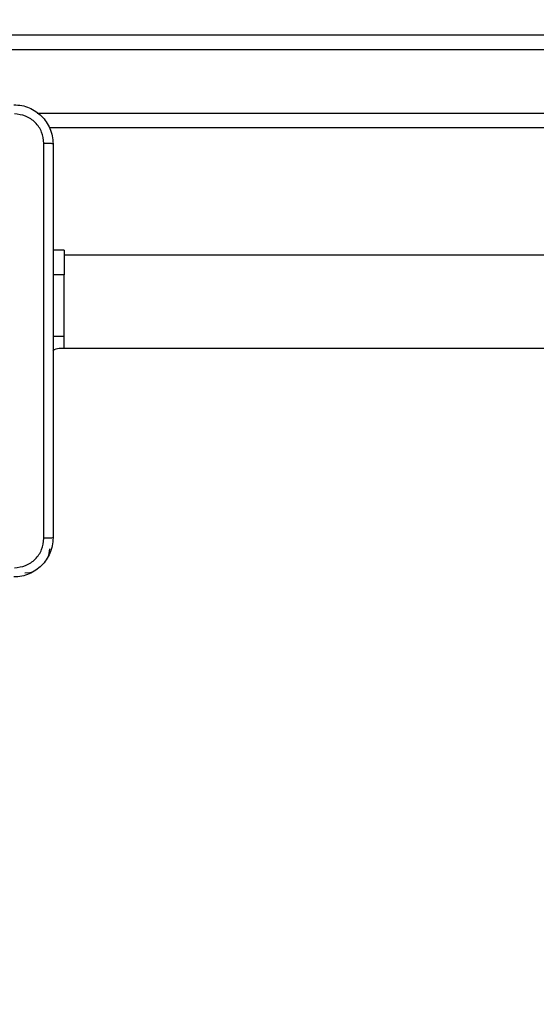
# Model space of a CAD drawing. Units: millimetres. Extents: x 2049 to 3505, y 1592 to 2404.
# Drawn here: x 2919 to 2930, y 1943 to 1963 of the extents above; entities that cross this region are included whole.
import ezdxf

# ---------------------------------------------------------------- set-up
doc = ezdxf.new("R2010")
doc.units = ezdxf.units.MM
doc.header["$LTSCALE"] = 100
doc.header["$PDSIZE"] = -1
doc.layers.add('VP-DIM', color=7, linetype='Continuous')
doc.layers.add('VP-EQ', color=7, linetype='Continuous', true_color=0x8a3492)
doc.dimstyles.get("Standard").update_dxf_attribs({"dimtxt": 14, "dimasz": 20, "dimexe": 20, "dimexo": 50, "dimgap": 20, "dimtad": 0, "dimdec": 0, "dimzin": 0, "dimdsep": 46, "dimtxsty": 'Standard', "dimcen": -0.09, "dimadec": 0, "dimazin": 0, "dimtfac": 1, "dimtdec": 4, "dimtofl": 0, "dimtmove": 0, "dimatfit": 3, "dimfxl": 70, "dimfxlon": 1, "dimtolj": 1, "dimtzin": 0, "dimarcsym": 0})

# ---------------------------------------------------------------- blocks, each defined once
blk = doc.blocks.new('*D40')
at = {"layer": 'Defpoints', "color": 0}
for p in [(3113.609, 2290.563), (2688.132, 1883.452), (3113.609, 1783.672)]:
    blk.add_point(p, dxfattribs=at)
at = {"layer": 'VP-DIM', "color": 0, "lineweight": -2}
for p, q in [((2688.132, 2220.563), (2688.132, 2310.563)), ((3113.609, 2220.563), (3113.609, 2310.563)), ((2708.132, 2290.563), (2854.71, 2290.563)), ((3093.609, 2290.563), (2932.043, 2290.563))]:
    blk.add_line(p, q, dxfattribs=at)
at = {"layer": 'VP-DIM', "color": 0}
for points in [[(2708.132, 2293.897), (2708.132, 2287.23), (2688.132, 2290.563)], [(3093.609, 2287.23), (3093.609, 2293.897), (3113.609, 2290.563)]]:
    blk.add_solid(points, dxfattribs=at)
at = {"layer": 'VP-DIM', "color": 0, "insert": (2893.377, 2290.563), "char_height": 14, "attachment_point": 5}
blk.add_mtext('\\A1;425', dxfattribs=at)
blk = doc.blocks.new('*D41')
at = {"layer": 'Defpoints', "color": 0}
for p in [(2921.968, 1962.563), (3087.306, 1757.369), (3393.609, 1757.369)]:
    blk.add_point(p, dxfattribs=at)
at = {"layer": 'VP-DIM', "color": 0, "lineweight": -2}
for p, q in [((3323.609, 1962.563), (3413.609, 1962.563)), ((3393.609, 1942.563), (3393.609, 1904.697)), ((3393.609, 1777.369), (3393.609, 1829.697)), ((3323.609, 1757.369), (3413.609, 1757.369))]:
    blk.add_line(p, q, dxfattribs=at)
at = {"layer": 'VP-DIM', "color": 0}
for points in [[(3396.942, 1942.563), (3390.276, 1942.563), (3393.609, 1962.563)], [(3390.276, 1777.369), (3396.942, 1777.369), (3393.609, 1757.369)]]:
    blk.add_solid(points, dxfattribs=at)
at = {"layer": 'VP-DIM', "color": 0, "insert": (3393.609, 1867.197), "char_height": 14, "attachment_point": 5, "rotation": 90}
blk.add_mtext('\\A1;205', dxfattribs=at)
blk = doc.blocks.new('*D51')
at = {"layer": 'Defpoints', "color": 0}
for p in [(3263.567, 2384.32), (2508.382, 1899.718), (3263.567, 1812.212)]:
    blk.add_point(p, dxfattribs=at)
at = {"layer": 'VP-DIM', "color": 0, "lineweight": -2}
for p, q in [((2508.382, 2314.32), (2508.382, 2404.32)), ((3263.567, 2314.32), (3263.567, 2404.32)), ((2528.382, 2384.32), (2864.092, 2384.32)), ((3243.567, 2384.32), (2941.426, 2384.32))]:
    blk.add_line(p, q, dxfattribs=at)
at = {"layer": 'VP-DIM', "color": 0}
for points in [[(2528.382, 2387.653), (2528.382, 2380.986), (2508.382, 2384.32)], [(3243.567, 2380.986), (3243.567, 2387.653), (3263.567, 2384.32)]]:
    blk.add_solid(points, dxfattribs=at)
at = {"layer": 'VP-DIM', "color": 0, "insert": (2902.759, 2384.32), "char_height": 14, "attachment_point": 5}
blk.add_mtext('\\A1;755', dxfattribs=at)
blk = doc.blocks.new('*D52')
at = {"layer": 'Defpoints', "color": 0}
for p in [(2840.957, 2181.212), (3087.306, 1606.491), (3485.286, 1606.491)]:
    blk.add_point(p, dxfattribs=at)
at = {"layer": 'VP-DIM', "color": 0, "lineweight": -2}
for p, q in [((3415.286, 2181.212), (3505.286, 2181.212)), ((3485.286, 2161.212), (3485.286, 1928.84)), ((3485.286, 1626.491), (3485.286, 1851.507)), ((3415.286, 1606.491), (3505.286, 1606.491))]:
    blk.add_line(p, q, dxfattribs=at)
at = {"layer": 'VP-DIM', "color": 0}
for points in [[(3488.619, 2161.212), (3481.952, 2161.212), (3485.286, 2181.212)], [(3481.952, 1626.491), (3488.619, 1626.491), (3485.286, 1606.491)]]:
    blk.add_solid(points, dxfattribs=at)
at = {"layer": 'VP-DIM', "color": 0, "insert": (3485.286, 1890.174), "char_height": 14, "attachment_point": 5, "rotation": 90}
blk.add_mtext('\\A1;575', dxfattribs=at)
blk = doc.blocks.new('1')
at = {"color": 7, "linetype": 'Continuous', "lineweight": 25}
for p, q in [((-1003.937, 21.588), (-926.055, 21.588)), ((-926.041, 21.288), (-1003.924, 21.288)), ((-933.081, 19.688), (-997.874, 19.688)), ((-997.578, 17.188), (-997.803, 17.188)), ((-997.578, 17.188), (-997.578, 16.688)), ((-986.102, 17.088), (-997.578, 17.088)), ((-997.578, 16.688), (-997.803, 16.688)), ((-997.578, 15.425), (-997.578, 16.688)), ((-997.578, 15.18), (-997.578, 15.425)), ((-933.219, 15.18), (-997.678, 15.18))]:
    blk.add_line(p, q, dxfattribs=at)
at = {"color": 8, "linetype": 'Continuous', "lineweight": 25}
for p, q in [((-998.125, 19.988), (-932.831, 19.988)), ((-997.578, 15.425), (-997.803, 15.425))]:
    blk.add_line(p, q, dxfattribs=at)
at = {"color": 7, "linetype": 'Continuous', "lineweight": 25, "flags": 128}
for points in [[(-997.878, 11.088), (-997.887, 10.99), (-997.901, 10.936)], [(-998.231, 10.61), (-998.28, 10.597), (-998.378, 10.588)]]:
    blk.add_lwpolyline(points, dxfattribs=at)
at = {"color": 7, "linetype": 'Continuous', "lineweight": 25}
blk.add_arc((-997.678, 14.98), 0.2, 90, 129.3891, dxfattribs=at)
for points, knots in [([(-998.603, 20.163), (-998.548, 20.159), (-998.44, 20.153), (-998.24, 20.088), (-998.023, 19.943), (-997.877, 19.725), (-997.812, 19.525), (-997.806, 19.417), (-997.803, 19.363)], [0, 0, 0, 0, 0.130548, 0.257575, 0.500018, 0.742665, 0.869629, 1, 1, 1, 1]), ([(-997.99, 19.373), (-997.999, 19.452), (-998.018, 19.61), (-998.157, 19.809), (-998.356, 19.947), (-998.513, 19.966), (-998.592, 19.975)], [0, 0, 0, 0, 0.249955, 0.500054, 0.749966, 1, 1, 1, 1]), ([(-997.99, 11.302), (-997.99, 12.198), (-997.99, 13.991), (-997.99, 16.684), (-997.99, 18.477), (-997.99, 19.373)], [0, 0, 0, 0, 0.3333365, 0.6666635, 1, 1, 1, 1]), ([(-997.803, 19.363), (-997.806, 19.364), (-997.811, 19.367), (-997.854, 19.37), (-997.916, 19.373), (-997.965, 19.373), (-997.99, 19.373)], [0, 0, 0, 0, 0.249935, 0.499858, 0.749609, 1, 1, 1, 1]), ([(-997.803, 19.363), (-997.803, 18.469), (-997.803, 16.68), (-997.803, 13.995), (-997.803, 12.207), (-997.803, 11.313)], [0, 0, 0, 0, 0.333296, 0.666702, 1, 1, 1, 1]), ([(-997.803, 11.313), (-997.806, 11.258), (-997.812, 11.151), (-997.877, 10.95), (-998.023, 10.733), (-998.24, 10.587), (-998.44, 10.522), (-998.548, 10.516), (-998.603, 10.513)], [0, 0, 0, 0, 0.130359, 0.25732, 0.499993, 0.742409, 0.869442, 1, 1, 1, 1]), ([(-998.592, 10.7), (-998.513, 10.71), (-998.356, 10.728), (-998.157, 10.867), (-998.018, 11.066), (-997.999, 11.223), (-997.99, 11.302)], [0, 0, 0, 0, 0.250028, 0.499937, 0.750042, 1, 1, 1, 1]), ([(-997.803, 11.313), (-997.805, 11.311), (-997.811, 11.309), (-997.854, 11.305), (-997.916, 11.303), (-997.965, 11.302), (-997.99, 11.302)], [0, 0, 0, 0, 0.2504347, 0.5001097, 0.7500586, 1, 1, 1, 1])]:
    blk.add_open_spline(points, degree=3, knots=knots, dxfattribs=at)
blk = doc.blocks.new('wd14512d')
at = {"layer": 'VP-EQ'}
blk.add_blockref('1', (3917.434, 1940.976), dxfattribs=at)

msp = doc.modelspace()

# ---------------------------------------------------------------- block references
at = {"layer": 'VP-EQ', "color": 0}
msp.add_blockref('wd14512d', (0, 0), dxfattribs=at)

# ---------------------------------------------------------------- dimensions: what is measured, and where the dimension line sits
at = {"layer": 'VP-DIM', "color": 0}
for base, p1, p2, picture, middle in [((3263.567, 2384.32), (2508.382, 1899.718), (3263.567, 1812.212), '*D51', (2902.759, 2384.32)), ((3113.609, 2290.563), (2688.132, 1883.452), (3113.609, 1783.672), '*D40', (2893.377, 2290.563))]:
    dim = msp.add_linear_dim(base=base, p1=p1, p2=p2, dimstyle='Standard', dxfattribs=at)
    dim.commit()
    dim.dimension.update_dxf_attribs({"geometry": picture, "text_midpoint": middle, "dimtype": 160})
for base, p1, p2, picture, middle in [((3485.286, 1606.491), (2840.957, 2181.212), (3087.306, 1606.491), '*D52', (3485.286, 1890.174)), ((3393.609, 1757.369), (2921.968, 1962.563), (3087.306, 1757.369), '*D41', (3393.609, 1867.197))]:
    dim = msp.add_linear_dim(base=base, p1=p1, p2=p2, angle=90, dimstyle='Standard', dxfattribs=at)
    dim.commit()
    dim.dimension.update_dxf_attribs({"geometry": picture, "text_midpoint": middle, "dimtype": 160})

doc.saveas('drawing.dxf')
